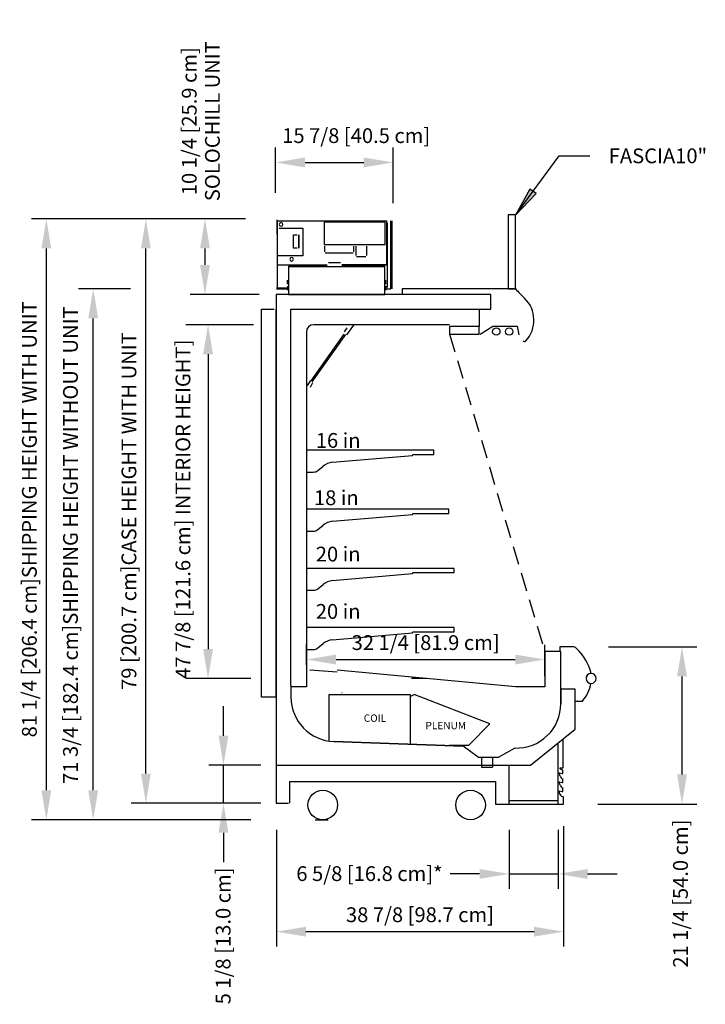
# Model space of a CAD drawing. Units: inches. Extents: x -20712 to -16584, y -8073 to -7401.
# Drawn here: x -17325 to -17232, y -7806 to -7673 of the extents above; entities that cross this region are included whole.
import ezdxf

# ---------------------------------------------------------------- set-up
doc = ezdxf.new("R2010")
doc.units = ezdxf.units.IN
doc.header["$MEASUREMENT"] = 0
doc.linetypes.add('IMPORT-Hidden 1_8_', pattern=[0.1875, 0.125, -0.0625])
doc.styles.add('Arial', font='arial.ttf', dxfattribs={"height": 2})
doc.styles.add('Arial_2', font='arial.ttf', dxfattribs={"height": 1})
doc.dimstyles.new('HPx_Dimension-_verticle', dxfattribs={"dimscale": 12, "dimtxt": 2.040519, "dimasz": 0.333333, "dimexe": 0.166667, "dimexo": 0.0625, "dimgap": 0.083333, "dimtad": 1, "dimdec": 4, "dimrnd": 0.0625, "dimzin": 0, "dimdsep": 46, "dimlunit": 5, "dimtxsty": 'Arial', "dimsah": 1, "dimcen": 0.09, "dimazin": 0, "dimtfac": 1, "dimtdec": 4, "dimtix": 1, "dimtmove": 0, "dimatfit": 3, "dimfxl": 0.25, "dimfxlon": 1, "dimtvp": 1, "dimtfill": 1, "dimfrac": 2, "dimtolj": 1, "dimtzin": 0, "dimarcsym": 2})
doc.dimstyles.new('HPx_Dimension-_verticle_1', dxfattribs={"dimscale": 12, "dimtxt": 2.040519, "dimasz": 0.333333, "dimexe": 0.166667, "dimexo": 0.0625, "dimgap": 0.083333, "dimtad": 1, "dimdec": 4, "dimrnd": 0.0625, "dimzin": 0, "dimdsep": 46, "dimlunit": 5, "dimtxsty": 'Arial', "dimsah": 1, "dimcen": 0.09, "dimazin": 0, "dimtfac": 1, "dimtdec": 4, "dimtix": 1, "dimtmove": 2, "dimatfit": 3, "dimfxl": 0.25, "dimfxlon": 1, "dimtvp": 1, "dimtfill": 1, "dimfrac": 2, "dimtolj": 1, "dimtzin": 0, "dimarcsym": 2})
doc.dimstyles.new('HPx_Dimension-_verticle_4', dxfattribs={"dimscale": 12, "dimtxt": 2.040519, "dimasz": 0.333333, "dimexe": 0.166667, "dimexo": 0.0625, "dimgap": 0.083333, "dimtad": 1, "dimdec": 4, "dimrnd": 0.0625, "dimzin": 0, "dimdsep": 46, "dimlunit": 5, "dimtxsty": 'Arial', "dimsah": 1, "dimcen": 0.09, "dimazin": 0, "dimtfac": 1, "dimtdec": 4, "dimtix": 1, "dimtmove": 0, "dimatfit": 3, "dimfxl": 0.25, "dimfxlon": 1, "dimtvp": 1, "dimtfill": 1, "dimfrac": 2, "dimtolj": 1, "dimtzin": 0, "dimarcsym": 2})
doc.dimstyles.new('HPx_Dimension_Style_INTERIOR_HEIGHT', dxfattribs={"dimscale": 12, "dimtxt": 2.040519, "dimasz": 0.333333, "dimexe": 0.25, "dimexo": 0, "dimgap": 0, "dimtad": 1, "dimdec": 4, "dimrnd": 0.0625, "dimzin": 0, "dimdsep": 46, "dimlunit": 5, "dimtxsty": 'Arial', "dimsah": 1, "dimcen": 0.09, "dimazin": 0, "dimtfac": 1, "dimtdec": 4, "dimtix": 1, "dimtmove": 2, "dimatfit": 3, "dimfxl": 1, "dimtvp": 1, "dimtfill": 1, "dimfrac": 2, "dimtolj": 1, "dimtzin": 0, "dimarcsym": 2})

# ---------------------------------------------------------------- blocks, each defined once
blk = doc.blocks.new('DIMBLOCK57-Multi Deck cases')
at = {"color": 0, "lineweight": -2, "transparency": 16777216}
for p, q in [((-17286.16, -7757.5), (-17286.16, -7761.75)), ((-17253.9, -7762), (-17253.9, -7757.75)), ((-17282.16, -7759.75), (-17257.9, -7759.75))]:
    blk.add_line(p, q, dxfattribs=at)
at = {"color": 0, "transparency": 16777216}
for points in [[(-17282.16, -7759.08), (-17282.16, -7760.42), (-17286.16, -7759.75)], [(-17257.9, -7759.08), (-17257.9, -7760.42), (-17253.9, -7759.75)]]:
    blk.add_solid(points, dxfattribs=at)
at = {"layer": 'Defpoints', "color": 0, "transparency": 16777216}
for p in [(-17286.16, -7756.75), (-17253.9, -7759.75), (-17253.9, -7762.75)]:
    blk.add_point(p, dxfattribs=at)
at = {"color": 0, "transparency": 16777216, "insert": (-17270.03, -7757.46), "char_height": 2, "width": 25.202, "attachment_point": 5, "style": 'Arial'}
blk.add_mtext('\\A1;32 1/4 [81.9 cm]', dxfattribs=at)
blk = doc.blocks.new('DIMBLOCK58-Multi Deck cases')
at = {"color": 0, "lineweight": -2, "transparency": 16777216}
for p, q in [((-17297.38, -7770.05), (-17297.38, -7766.05)), ((-17292.35, -7774.05), (-17299.38, -7774.05)), ((-17297.38, -7779.18), (-17297.38, -7774.05)), ((-17292.35, -7779.18), (-17299.38, -7779.18)), ((-17297.38, -7783.18), (-17297.38, -7787.18))]:
    blk.add_line(p, q, dxfattribs=at)
at = {"color": 0, "transparency": 16777216}
for points in [[(-17298.05, -7770.05), (-17296.72, -7770.05), (-17297.38, -7774.05)], [(-17298.05, -7783.18), (-17296.72, -7783.18), (-17297.38, -7779.18)]]:
    blk.add_solid(points, dxfattribs=at)
at = {"layer": 'Defpoints', "color": 0, "transparency": 16777216}
for p in [(-17297.38, -7774.05), (-17291.6, -7774.05), (-17291.6, -7779.18)]:
    blk.add_point(p, dxfattribs=at)
at = {"color": 0, "transparency": 16777216, "insert": (-17298.43, -7806.39), "char_height": 2, "width": 23.3561, "attachment_point": 1, "rotation": 90, "line_spacing_factor": 0.941778, "style": 'Arial'}
blk.add_mtext('\\A1;5 1/8 [13.0 cm]', dxfattribs=at)
blk = doc.blocks.new('DIMBLOCK59-Multi Deck cases')
at = {"color": 0, "lineweight": -2, "transparency": 16777216}
for p, q in [((-17305.63, -7700.15), (-17309.88, -7700.15)), ((-17307.88, -7775.18), (-17307.88, -7704.15)), ((-17294.11, -7779.18), (-17309.88, -7779.18))]:
    blk.add_line(p, q, dxfattribs=at)
at = {"color": 0, "transparency": 16777216}
for points in [[(-17308.55, -7704.15), (-17307.22, -7704.15), (-17307.88, -7700.15)], [(-17308.55, -7775.18), (-17307.22, -7775.18), (-17307.88, -7779.18)]]:
    blk.add_solid(points, dxfattribs=at)
at = {"layer": 'Defpoints', "color": 0, "transparency": 16777216}
for p in [(-17307.88, -7700.15), (-17304.88, -7700.15), (-17293.36, -7779.18)]:
    blk.add_point(p, dxfattribs=at)
at = {"color": 0, "transparency": 16777216, "insert": (-17310.18, -7739.67), "char_height": 2, "width": 63.4758, "attachment_point": 5, "rotation": 90, "style": 'Arial'}
blk.add_mtext('\\A1;79 [200.7 cm]CASE HEIGHT WITH UNIT', dxfattribs=at)
blk = doc.blocks.new('DIMBLOCK60-Multi Deck cases')
at = {"color": 0, "lineweight": -2, "transparency": 16777216}
for p, q in [((-17293.34, -7714.46), (-17302.47, -7714.46)), ((-17299.47, -7718.46), (-17299.47, -7758.33)), ((-17293.7, -7762.33), (-17302.47, -7762.33))]:
    blk.add_line(p, q, dxfattribs=at)
at = {"color": 0, "transparency": 16777216}
for points in [[(-17300.14, -7718.46), (-17298.81, -7718.46), (-17299.47, -7714.46)], [(-17300.14, -7758.33), (-17298.81, -7758.33), (-17299.47, -7762.33)]]:
    blk.add_solid(points, dxfattribs=at)
at = {"layer": 'Defpoints', "color": 0, "transparency": 16777216}
for p in [(-17293.34, -7714.46), (-17299.47, -7762.33), (-17293.7, -7762.33)]:
    blk.add_point(p, dxfattribs=at)
at = {"color": 0, "transparency": 16777216, "insert": (-17303.87, -7762.36), "char_height": 2, "width": 57.5238, "attachment_point": 1, "rotation": 90, "line_spacing_factor": 0.941778, "style": 'Arial'}
blk.add_mtext('\\A1;47 7/8 [121.6 cm] INTERIOR HEIGHT]', dxfattribs=at)
blk = doc.blocks.new('DIMBLOCK61-Multi Deck cases')
at = {"color": 0, "lineweight": -2, "transparency": 16777216}
for p, q in [((-17258.73, -7782.78), (-17258.73, -7790.75)), ((-17252.11, -7782.78), (-17252.11, -7790.75)), ((-17262.73, -7788.75), (-17266.73, -7788.75)), ((-17258.73, -7788.75), (-17252.11, -7788.75)), ((-17248.11, -7788.75), (-17244.11, -7788.75))]:
    blk.add_line(p, q, dxfattribs=at)
at = {"color": 0, "transparency": 16777216}
for points in [[(-17262.73, -7788.09), (-17262.73, -7789.42), (-17258.73, -7788.75)], [(-17248.11, -7788.09), (-17248.11, -7789.42), (-17252.11, -7788.75)]]:
    blk.add_solid(points, dxfattribs=at)
at = {"layer": 'Defpoints', "color": 0, "transparency": 16777216}
for p in [(-17258.73, -7782.03), (-17252.11, -7782.03), (-17252.11, -7788.75)]:
    blk.add_point(p, dxfattribs=at)
at = {"color": 0, "transparency": 16777216, "insert": (-17287.53, -7787.71), "char_height": 2, "width": 28.2533, "attachment_point": 1, "line_spacing_factor": 0.941778, "style": 'Arial'}
blk.add_mtext('\\A1;6 5/8 [16.8 cm]*', dxfattribs=at)
blk = doc.blocks.new('DIMBLOCK62-Multi Deck cases')
at = {"color": 0, "lineweight": -2, "transparency": 16777216}
for p, q in [((-17245.29, -7758.04), (-17233.34, -7758.04)), ((-17235.34, -7775.3), (-17235.34, -7762.04)), ((-17246.75, -7779.3), (-17233.34, -7779.3))]:
    blk.add_line(p, q, dxfattribs=at)
at = {"color": 0, "transparency": 16777216}
for points in [[(-17236.01, -7762.04), (-17234.67, -7762.04), (-17235.34, -7758.04)], [(-17236.01, -7775.3), (-17234.67, -7775.3), (-17235.34, -7779.3)]]:
    blk.add_solid(points, dxfattribs=at)
at = {"layer": 'Defpoints', "color": 0, "transparency": 16777216}
for p in [(-17246.04, -7758.04), (-17235.34, -7758.04), (-17247.5, -7779.3)]:
    blk.add_point(p, dxfattribs=at)
at = {"color": 0, "transparency": 16777216, "insert": (-17236.55, -7801.43), "char_height": 2, "width": 25.202, "attachment_point": 1, "rotation": 90, "line_spacing_factor": 0.941778, "style": 'Arial'}
blk.add_mtext('\\A1;21 1/4 [54.0 cm]', dxfattribs=at)
blk = doc.blocks.new('DIMBLOCK63-Multi Deck cases')
at = {"color": 0, "lineweight": -2, "transparency": 16777216}
for p, q in [((-17290.23, -7782.79), (-17290.23, -7798.56)), ((-17251.36, -7782.28), (-17251.36, -7798.56)), ((-17286.23, -7796.56), (-17255.36, -7796.56))]:
    blk.add_line(p, q, dxfattribs=at)
at = {"color": 0, "transparency": 16777216}
for points in [[(-17286.23, -7795.9), (-17286.23, -7797.23), (-17290.23, -7796.56)], [(-17255.36, -7795.9), (-17255.36, -7797.23), (-17251.36, -7796.56)]]:
    blk.add_solid(points, dxfattribs=at)
at = {"layer": 'Defpoints', "color": 0, "transparency": 16777216}
for p in [(-17290.23, -7782.04), (-17251.36, -7781.53), (-17251.36, -7796.56)]:
    blk.add_point(p, dxfattribs=at)
at = {"color": 0, "transparency": 16777216, "insert": (-17270.8, -7794.27), "char_height": 2, "width": 25.202, "attachment_point": 5, "style": 'Arial'}
blk.add_mtext('\\A1;38 7/8 [98.7 cm]', dxfattribs=at)
blk = doc.blocks.new('DIMBLOCK66-Multi Deck cases')
at = {"color": 0, "lineweight": -2, "transparency": 16777216}
for p, q in [((-17294.39, -7700.15), (-17301.89, -7700.15)), ((-17299.89, -7704.15), (-17299.89, -7706.36)), ((-17292.56, -7710.36), (-17301.89, -7710.36))]:
    blk.add_line(p, q, dxfattribs=at)
at = {"color": 0, "transparency": 16777216}
for points in [[(-17300.56, -7704.15), (-17299.22, -7704.15), (-17299.89, -7700.15)], [(-17300.56, -7706.36), (-17299.22, -7706.36), (-17299.89, -7710.36)]]:
    blk.add_solid(points, dxfattribs=at)
at = {"layer": 'Defpoints', "color": 0, "transparency": 16777216}
for p in [(-17293.64, -7700.15), (-17299.89, -7710.36), (-17291.81, -7710.36)]:
    blk.add_point(p, dxfattribs=at)
at = {"color": 0, "transparency": 16777216, "insert": (-17300.45, -7686.93), "char_height": 2, "width": 27.4622, "attachment_point": 5, "rotation": 90, "line_spacing_factor": 0.941778, "style": 'Arial'}
blk.add_mtext('\\A1;10 1/4 [25.9 cm]\\PSOLOCHILL UNIT', dxfattribs=at)
blk = doc.blocks.new('DIMBLOCK67-Multi Deck cases')
at = {"color": 0, "lineweight": -2, "transparency": 16777216}
for p, q in [((-17290.34, -7696.6), (-17290.34, -7690.51)), ((-17274.41, -7698.01), (-17274.41, -7690.51)), ((-17286.34, -7692.51), (-17278.41, -7692.51))]:
    blk.add_line(p, q, dxfattribs=at)
at = {"color": 0, "transparency": 16777216}
for points in [[(-17286.34, -7691.84), (-17286.34, -7693.18), (-17290.34, -7692.51)], [(-17278.41, -7691.84), (-17278.41, -7693.18), (-17274.41, -7692.51)]]:
    blk.add_solid(points, dxfattribs=at)
at = {"layer": 'Defpoints', "color": 0, "transparency": 16777216}
for p in [(-17274.41, -7692.51), (-17290.34, -7697.35), (-17274.41, -7698.76)]:
    blk.add_point(p, dxfattribs=at)
at = {"color": 0, "transparency": 16777216, "insert": (-17289.44, -7687.88), "char_height": 2, "width": 28.8937, "attachment_point": 1, "line_spacing_factor": 0.941778, "style": 'Arial'}
blk.add_mtext('\\A1;15 7/8 [40.5 cm]', dxfattribs=at)
blk = doc.blocks.new('DIMBLOCK70-Multi Deck cases')
at = {"color": 0, "lineweight": -2, "transparency": 16777216}
for p, q in [((-17309.97, -7709.61), (-17317.01, -7709.61)), ((-17315.01, -7777.43), (-17315.01, -7713.61)), ((-17293.78, -7781.43), (-17317.01, -7781.43))]:
    blk.add_line(p, q, dxfattribs=at)
at = {"color": 0, "transparency": 16777216}
for points in [[(-17315.68, -7713.61), (-17314.34, -7713.61), (-17315.01, -7709.61)], [(-17315.68, -7777.43), (-17314.34, -7777.43), (-17315.01, -7781.43)]]:
    blk.add_solid(points, dxfattribs=at)
at = {"layer": 'Defpoints', "color": 0, "transparency": 16777216}
for p in [(-17315.01, -7709.61), (-17309.22, -7709.61), (-17293.03, -7781.43)]:
    blk.add_point(p, dxfattribs=at)
at = {"color": 0, "transparency": 16777216, "insert": (-17319.09, -7776.58), "char_height": 2, "width": 86.6812, "attachment_point": 1, "rotation": 90, "line_spacing_factor": 0.941778, "style": 'Arial'}
blk.add_mtext('\\A1;71 3/4 [182.4 cm]SHIPPING HEIGHT WITHOUT UNIT', dxfattribs=at)
blk = doc.blocks.new('DIMBLOCK71-Multi Deck cases')
at = {"color": 0, "lineweight": -2, "transparency": 16777216}
for p, q in [((-17300.13, -7700.15), (-17323.35, -7700.15)), ((-17321.35, -7777.43), (-17321.35, -7704.15)), ((-17293.67, -7781.43), (-17323.35, -7781.43))]:
    blk.add_line(p, q, dxfattribs=at)
at = {"color": 0, "transparency": 16777216}
for points in [[(-17322.02, -7704.15), (-17320.69, -7704.15), (-17321.35, -7700.15)], [(-17322.02, -7777.43), (-17320.69, -7777.43), (-17321.35, -7781.43)]]:
    blk.add_solid(points, dxfattribs=at)
at = {"layer": 'Defpoints', "color": 0, "transparency": 16777216}
for p in [(-17321.35, -7700.15), (-17299.38, -7700.15), (-17292.92, -7781.43)]:
    blk.add_point(p, dxfattribs=at)
at = {"color": 0, "transparency": 16777216, "insert": (-17323.65, -7740.79), "char_height": 2, "width": 75.945, "attachment_point": 5, "rotation": 90, "style": 'Arial'}
blk.add_mtext('\\A1;81 1/4 [206.4 cm]SHIPPING HEIGHT WITH UNIT', dxfattribs=at)

msp = doc.modelspace()

# ---------------------------------------------------------------- hatches: boundary and pattern name
msp.add_hatch(color=7).paths.add_polyline_path([(-17257.875926, -7699.639097), (-17255.078427, -7696.731981), (-17255.926166, -7696.106993)], flags=0)

# ---------------------------------------------------------------- linework, layer by layer
at = {"color": 7}
for p, q in [((-17257.875926, -7699.639097), (-17251.962139, -7691.617588)), ((-17251.962139, -7691.617588), (-17247.812969, -7691.617588)), ((-17255.926166, -7696.106993), (-17257.875926, -7699.639097)), ((-17257.875926, -7699.639097), (-17255.078427, -7696.731981)), ((-17255.078427, -7696.731981), (-17255.926166, -7696.106993))]:
    msp.add_line(p, q, dxfattribs=at)
for p, q in [((-17290.170222, -7700.276054), (-17290.170222, -7702.19186)), ((-17290.120804, -7700.414312), (-17290.120804, -7709.611595)), ((-17290.120804, -7700.414312), (-17275.269066, -7700.414312)), ((-17283.73988, -7700.599454), (-17283.73988, -7703.59951)), ((-17275.489727, -7700.599454), (-17283.73988, -7700.599454)), ((-17275.489727, -7703.59951), (-17275.489727, -7700.599454)), ((-17275.269066, -7706.356724), (-17275.269066, -7700.414312)), ((-17275.236549, -7700.673242), (-17275.236549, -7709.404754)), ((-17274.73592, -7709.598072), (-17274.73592, -7700.42647)), ((-17274.614775, -7700.42647), (-17274.614775, -7709.611284)), ((-17257.871209, -7699.613059), (-17258.871209, -7699.613059)), ((-17258.871209, -7699.613059), (-17258.871209, -7709.613059)), ((-17257.871209, -7709.613081), (-17257.871209, -7699.613059)), ((-17289.847866, -7701.399476), (-17286.649277, -7701.399476)), ((-17286.649277, -7701.399476), (-17286.649277, -7705.149499)), ((-17274.592553, -7702.153695), (-17274.592553, -7702.987028)), ((-17287.914877, -7704.089933), (-17287.914877, -7702.289899)), ((-17287.914877, -7702.289899), (-17287.436522, -7702.289899)), ((-17287.23851, -7702.289899), (-17287.23851, -7704.089933)), ((-17287.202266, -7702.289899), (-17287.202266, -7704.089933)), ((-17283.73988, -7703.59951), (-17275.489727, -7703.59951)), ((-17287.436522, -7704.089933), (-17287.914877, -7704.089933)), ((-17283.736668, -7703.829793), (-17283.736668, -7704.619992)), ((-17283.632151, -7704.724509), (-17279.838892, -7704.724509)), ((-17279.736424, -7704.622041), (-17279.736424, -7703.825267)), ((-17279.488449, -7703.842084), (-17279.488449, -7705.103033)), ((-17277.986549, -7705.099505), (-17277.986549, -7703.849505)), ((-17286.649277, -7705.149499), (-17290.120804, -7705.149499)), ((-17281.558146, -7706.067319), (-17283.180346, -7706.067319)), ((-17279.366964, -7705.224518), (-17278.111562, -7705.224518)), ((-17290.120804, -7706.356724), (-17283.353163, -7706.356724)), ((-17283.353163, -7706.573436), (-17288.574229, -7706.573436)), ((-17288.574229, -7706.573436), (-17288.574229, -7710.362336)), ((-17288.574229, -7706.573436), (-17275.574229, -7706.573436)), ((-17275.236549, -7706.356724), (-17281.385329, -7706.356724)), ((-17281.385329, -7706.356724), (-17275.269066, -7706.356724)), ((-17275.574229, -7706.573436), (-17281.385329, -7706.573436)), ((-17275.574229, -7710.362336), (-17275.574229, -7706.573436)), ((-17288.711664, -7708.992563), (-17288.711664, -7708.430363)), ((-17275.418598, -7708.992563), (-17275.418598, -7708.424836)), ((-17288.711664, -7709.517183), (-17290.196714, -7709.517183)), ((-17290.196714, -7709.611284), (-17288.711664, -7709.611284)), ((-17288.711664, -7709.232109), (-17288.711664, -7709.799836)), ((-17275.418598, -7709.232109), (-17275.418598, -7709.79431)), ((-17275.418598, -7709.611284), (-17274.73592, -7709.611284)), ((-17257.871229, -7709.613059), (-17273.202823, -7709.613059)), ((-17273.202823, -7709.613059), (-17273.202823, -7710.359559)), ((-17258.871209, -7709.613059), (-17257.871229, -7709.613059)), ((-17261.19015, -7710.359559), (-17290.234747, -7710.359559)), ((-17290.234747, -7710.359559), (-17290.234747, -7774.050559)), ((-17288.574229, -7710.362336), (-17290.153789, -7710.362336)), ((-17288.574229, -7710.362336), (-17275.574229, -7710.362336)), ((-17261.19015, -7712.335559), (-17261.19015, -7710.359559)), ((-17292.234747, -7764.863059), (-17292.234747, -7712.335559)), ((-17292.234747, -7712.335559), (-17290.535528, -7712.335559)), ((-17290.234747, -7764.863059), (-17290.234747, -7712.379201)), ((-17288.255367, -7763.240682), (-17288.255367, -7712.335559)), ((-17288.255367, -7712.335559), (-17261.19015, -7712.335559)), ((-17262.809352, -7712.335559), (-17262.809352, -7714.719583)), ((-17286.162925, -7715.461325), (-17286.162925, -7763.461325)), ((-17266.809352, -7714.461325), (-17285.162925, -7714.461325)), ((-17280.712311, -7714.892406), (-17281.07525, -7715.401228)), ((-17280.688244, -7715.83765), (-17279.742195, -7714.51134)), ((-17262.809352, -7714.719583), (-17266.809352, -7714.719583)), ((-17266.809352, -7714.719583), (-17266.809352, -7715.719583)), ((-17262.809352, -7715.719583), (-17262.809352, -7714.719583)), ((-17262.65462, -7715.719583), (-17260.951701, -7714.660195)), ((-17260.951701, -7714.660195), (-17257.64909, -7714.660195)), ((-17257.64909, -7714.660195), (-17257.435774, -7715.816676)), ((-17281.077848, -7715.723091), (-17285.585585, -7722.042704)), ((-17285.382056, -7722.18788), (-17280.826148, -7715.800733)), ((-17266.809352, -7715.719583), (-17262.809352, -7715.719583)), ((-17285.593989, -7722.017108), (-17286.057947, -7722.667554)), ((-17285.592066, -7722.905343), (-17285.279947, -7722.292776)), ((-17268.912925, -7731.435834), (-17286.162925, -7731.435834)), ((-17286.162925, -7731.435834), (-17286.162925, -7734.392568)), ((-17268.912925, -7731.995834), (-17268.912925, -7731.435834)), ((-17282.631929, -7733.064247), (-17271.822333, -7732.131289)), ((-17271.822333, -7732.131289), (-17271.76372, -7731.995834)), ((-17271.76372, -7731.995834), (-17268.912925, -7731.995834)), ((-17284.5964, -7734.170093), (-17283.893563, -7733.601382)), ((-17286.162925, -7734.392568), (-17285.242432, -7734.392568)), ((-17266.912925, -7739.42695), (-17286.162925, -7739.42695)), ((-17286.162925, -7739.42695), (-17286.162925, -7742.383684)), ((-17266.912925, -7739.98695), (-17266.912925, -7739.42695)), ((-17282.631929, -7741.055363), (-17271.822333, -7740.122405)), ((-17271.822333, -7740.122405), (-17271.76372, -7739.98695)), ((-17271.76372, -7739.98695), (-17266.912925, -7739.98695)), ((-17284.5964, -7742.161209), (-17283.893563, -7741.592498)), ((-17286.162925, -7742.383684), (-17285.242432, -7742.383684)), ((-17266.162925, -7747.432426), (-17286.162925, -7747.432426)), ((-17286.162925, -7747.432426), (-17286.162925, -7750.389159)), ((-17266.162925, -7747.992426), (-17266.162925, -7747.432426)), ((-17282.631929, -7749.060839), (-17271.822333, -7748.127881)), ((-17271.822333, -7748.127881), (-17271.76372, -7747.992426)), ((-17271.76372, -7747.992426), (-17266.162925, -7747.992426)), ((-17284.5964, -7750.166685), (-17283.893563, -7749.597974)), ((-17286.162925, -7750.389159), (-17285.242432, -7750.389159)), ((-17266.162925, -7755.437902), (-17286.162925, -7755.437902)), ((-17286.162925, -7755.437902), (-17286.162925, -7758.394635)), ((-17266.162925, -7755.997902), (-17266.162925, -7755.437902)), ((-17282.631929, -7757.066315), (-17271.822333, -7756.133357)), ((-17271.822333, -7756.133357), (-17271.76372, -7755.997902)), ((-17271.76372, -7755.997902), (-17266.162925, -7755.997902)), ((-17286.162925, -7760.525925), (-17286.162925, -7757.697498)), ((-17286.162925, -7757.697498), (-17286.162925, -7761.775925)), ((-17284.5964, -7758.172161), (-17283.893563, -7757.60345)), ((-17250.089713, -7758.042855), (-17251.884713, -7758.042855)), ((-17251.884713, -7758.042855), (-17251.884713, -7758.655559)), ((-17286.162925, -7758.394635), (-17285.242432, -7758.394635)), ((-17251.73965, -7758.655559), (-17253.903173, -7758.655559)), ((-17253.903173, -7758.655559), (-17253.903173, -7763.461325)), ((-17251.73965, -7765.727559), (-17251.73965, -7758.655559)), ((-17253.903173, -7761.775925), (-17253.903173, -7759.934526)), ((-17253.903173, -7759.934526), (-17253.903173, -7760.525925)), ((-17290.234747, -7763.372249), (-17290.234747, -7760.949937)), ((-17282.018852, -7761.451691), (-17285.697804, -7761.194433)), ((-17257.854763, -7763.461325), (-17282.001214, -7761.19946)), ((-17288.255367, -7763.240682), (-17288.255367, -7764.84605)), ((-17286.162925, -7763.461325), (-17288.255367, -7763.461325)), ((-17269.927988, -7762.330392), (-17271.927988, -7762.330392)), ((-17253.903173, -7763.461325), (-17257.854763, -7763.461325)), ((-17290.234747, -7764.863059), (-17292.234747, -7764.863059)), ((-17283.104618, -7770.707276), (-17283.104618, -7764.502497)), ((-17283.104618, -7764.502497), (-17272.104618, -7764.502497)), ((-17281.333821, -7764.249309), (-17281.352916, -7764.216236)), ((-17272.104618, -7764.502497), (-17272.104618, -7771.131485)), ((-17272.104618, -7764.765872), (-17271.587716, -7764.502497)), ((-17261.325239, -7768.46713), (-17271.587716, -7764.502497)), ((-17249.79065, -7763.772309), (-17251.73965, -7763.772309)), ((-17251.73965, -7763.772309), (-17251.73965, -7765.727559)), ((-17249.79065, -7769.164832), (-17249.79065, -7763.772309)), ((-17249.79065, -7765.395267), (-17248.827259, -7765.395267)), ((-17264.192856, -7771.334747), (-17261.325239, -7768.46713)), ((-17255.842064, -7774.050559), (-17249.79065, -7769.164832)), ((-17264.955842, -7771.471704), (-17282.439764, -7770.842395)), ((-17282.439764, -7770.842395), (-17264.955842, -7771.471704)), ((-17266.833901, -7771.334747), (-17264.192856, -7771.334747)), ((-17262.864822, -7772.990682), (-17264.955842, -7771.471704)), ((-17252.109747, -7779.300559), (-17252.109747, -7771.0372)), ((-17251.40179, -7774.388505), (-17251.40179, -7770.465617)), ((-17257.949051, -7771.723904), (-17260.234271, -7772.990682)), ((-17290.234747, -7774.050559), (-17290.234747, -7779.175559)), ((-17290.234747, -7774.050559), (-17255.842064, -7774.050559)), ((-17260.234271, -7772.990682), (-17262.864822, -7772.990682)), ((-17262.484747, -7772.990682), (-17262.484747, -7774.300559)), ((-17260.984747, -7772.990682), (-17260.984747, -7774.300559)), ((-17258.734747, -7779.300559), (-17258.734747, -7774.050559)), ((-17262.484747, -7774.300559), (-17260.984747, -7774.300559)), ((-17251.980395, -7775.078317), (-17251.561608, -7775.158284)), ((-17251.843029, -7775.512915), (-17251.980395, -7775.078317)), ((-17251.980395, -7775.078317), (-17251.561608, -7775.158284)), ((-17251.813167, -7774.388505), (-17251.40179, -7774.388505)), ((-17251.813167, -7774.531471), (-17251.813167, -7774.388505)), ((-17251.813167, -7774.388505), (-17251.40179, -7774.388505)), ((-17251.561608, -7775.158284), (-17251.483108, -7775.158284)), ((-17251.483108, -7775.158284), (-17251.483108, -7774.658284)), ((-17251.483108, -7775.158284), (-17251.483108, -7774.658284)), ((-17288.454747, -7776.227487), (-17288.454747, -7779.175559)), ((-17288.454747, -7776.227487), (-17260.577247, -7776.227487)), ((-17260.577247, -7776.227487), (-17260.577247, -7779.300559)), ((-17251.843029, -7776.732293), (-17251.980395, -7776.292715)), ((-17251.843029, -7776.732293), (-17251.980395, -7776.292715)), ((-17251.980395, -7776.292715), (-17251.561608, -7776.377669)), ((-17251.561608, -7776.377669), (-17251.483108, -7776.377669)), ((-17251.483108, -7776.377669), (-17251.483108, -7775.877669)), ((-17251.483108, -7776.377669), (-17251.483108, -7775.877669)), ((-17251.980395, -7777.512093), (-17251.561608, -7777.597046)), ((-17251.856614, -7777.95554), (-17251.980395, -7777.512093)), ((-17251.980395, -7777.512093), (-17251.561608, -7777.597046)), ((-17251.561608, -7777.597046), (-17251.483108, -7777.597046)), ((-17251.483108, -7777.597046), (-17251.483108, -7777.097046)), ((-17251.483108, -7777.597046), (-17251.483108, -7777.097046)), ((-17290.234747, -7779.175559), (-17288.579747, -7779.175559)), ((-17260.577247, -7779.300559), (-17251.359747, -7779.300559)), ((-17252.109747, -7778.868401), (-17258.734747, -7778.868401)), ((-17251.359747, -7779.300559), (-17251.359747, -7778.329388)), ((-17251.359747, -7779.300559), (-17251.359747, -7778.329388)), ((-17284.984747, -7781.425559), (-17283.234747, -7781.425559))]:
    msp.add_line(p, q)
at = {"linetype": 'IMPORT-Hidden 1_8_', "ltscale": 20}
msp.add_line((-17266.809352, -7715.719583), (-17253.903173, -7758.655559), dxfattribs=at)
for centre, radius in [((-17260.470577, -7715.386286), 0.5), ((-17258.720577, -7715.386286), 0.5), ((-17283.953317, -7779.425559), 2), ((-17263.953317, -7779.425559), 2)]:
    msp.add_circle(centre, radius)
for centre, radius, start, end in [((-17289.58717, -7700.899031), 0.248135, 90, 270), ((-17289.58717, -7700.899031), 0.248135, 270, 90), ((-17288.163097, -7705.596028), 0.248135, 90, 270), ((-17288.163097, -7705.596028), 0.248135, 270, 90), ((-17238.273486, -7691.731669), 26.529524, 222.3779786, 226.13564277), ((-17259.533614, -7713.851735), 4.150932, 317.53349816, 46.13564277), ((-17285.162925, -7715.461325), 1, 90, 180), ((-17256.645805, -7716.49482), 0.236173, 212.65787279, 317.53349816), ((-17285.22543, -7733.392712), 1, 269.02584348, 308.97857723), ((-17282.320989, -7735.544835), 2.5, 97.14472676, 128.97857723), ((-17285.22543, -7741.383828), 1, 269.02584347, 308.97857723), ((-17282.320989, -7743.535951), 2.5, 97.14472676, 128.97857723), ((-17285.22543, -7749.389304), 1, 269.02584348, 308.97857723), ((-17282.320989, -7751.541427), 2.5, 97.14472676, 128.97857723), ((-17285.22543, -7757.39478), 1, 269.02584347, 308.97857723), ((-17282.320989, -7759.546903), 2.5, 97.14472676, 128.97857723), ((-17250.093479, -7758.671922), 0.629078, 47.19856358, 89.65701925), ((-17254.421269, -7763.345275), 6.998535, 14.2635279, 47.19856358), ((-17247.649494, -7762.300559), 0.679688, 0, 180), ((-17247.649494, -7762.300559), 0.679688, 89.07141051, 180), ((-17252.576335, -7762.08703), 5, 318.57435707, 349.70969083), ((-17247.649494, -7762.300559), 0.679688, 180, 0), ((-17282.222767, -7764.813612), 6.032688, 180.3080899, 267.93861041), ((-17257.73965, -7765.727559), 6, 267.99996725, 0), ((-17251.306326, -7775.343277), 0.562874, 197.54047053, 251.6953728), ((-17251.306326, -7775.343277), 0.562874, 197.54047053, 251.6953728), ((-17251.506642, -7774.226605), 0.432321, 224.84456807, 273.12052703), ((-17251.309176, -7776.565466), 0.559312, 197.35380633, 251.88203699), ((-17251.309176, -7776.565466), 0.559312, 197.35380633, 251.88203699), ((-17251.347563, -7777.796088), 0.533439, 197.39230085, 268.69123299), ((-17251.347563, -7777.796088), 0.533439, 197.39230085, 268.69123299)]:
    msp.add_arc(centre, radius, start, end)

# ---------------------------------------------------------------- texts
at = {"color": 7, "attachment_point": 1}
for s, insert, char_height, width, style in [('FASCIA10"', (-17245.252969, -7690.617588), 2, 17.574, 'Arial'), ('16 in', (-17284.89574, -7729.114229), 2, 7.474, 'Arial'), ('18 in', (-17285.14574, -7736.864229), 2, 7.474, 'Arial'), ('20 in', (-17284.89574, -7744.489229), 2, 7.474, 'Arial'), ('20 in', (-17284.89574, -7752.239229), 2, 7.474, 'Arial'), ('COIL', (-17278.402278, -7767.178716), 1, 3.636, 'Arial_2'), ('PLENUM', (-17270.053905, -7768.17903), 1, 6.666, 'Arial_2')]:
    msp.add_mtext(s, dxfattribs=dict(at, insert=insert, char_height=char_height, width=width, style=style))

# ---------------------------------------------------------------- dimensions: what is measured, and where the dimension line sits
for base, p1, p2, text, override, picture, middle in [((-17299.891508, -7710.362336), (-17293.641441, -7700.154525), (-17291.809988, -7710.362336), '<>\\XSOLOCHILL UNIT', {"dimrnd": 0.125, "dimpost": '<>', "dimfxl": 10.370807, "dimtfill": 0}, 'DIMBLOCK66-Multi Deck cases', (-17300.453716, -7686.93058)), ((-17315.009116, -7709.613059), (-17293.032429, -7781.425559), (-17309.223109, -7709.613059), '<>SHIPPING HEIGHT WITHOUT UNIT', {"dimrnd": 0.125, "dimpost": '<>', "dimfxl": 73.615034, "dimtfill": 0}, 'DIMBLOCK70-Multi Deck cases', (-17317.75765, -7733.240105))]:
    dim = msp.add_linear_dim(base=base, p1=p1, p2=p2, angle=90, text=text, dimstyle='HPx_Dimension-_verticle_1', override=override)
    dim.commit()
    dim.dimension.update_dxf_attribs({"geometry": picture, "text_midpoint": middle, "dimtype": 160, "text_rotation": 90})
dim = msp.add_linear_dim(base=(-17274.414775, -7692.50967), p1=(-17290.344583, -7697.348937), p2=(-17274.414775, -7698.759737), dimstyle='HPx_Dimension-_verticle_1', override={"dimrnd": 0.125, "dimpost": '<>', "dimfxl": 15.992158, "dimtfill": 0})
dim.commit()
dim.dimension.update_dxf_attribs({"geometry": 'DIMBLOCK67-Multi Deck cases', "text_midpoint": (-17274.993183, -7689.217885), "dimtype": 160})
for base, p1, p2, text, dimstyle, override, picture, middle in [((-17321.352901, -7700.154525), (-17292.917855, -7781.425559), (-17299.376214, -7700.154525), '<>SHIPPING HEIGHT WITH UNIT', 'HPx_Dimension-_verticle', {"dimrnd": 0.125, "dimpost": '<>', "dimfxl": 81.527243, "dimtfill": 0}, 'DIMBLOCK71-Multi Deck cases', (-17323.647581, -7740.790042)), ((-17307.883639, -7700.154525), (-17293.359775, -7779.175559), (-17304.883639, -7700.154525), '<>CASE HEIGHT WITH UNIT', 'HPx_Dimension-_verticle_4', {"dimrnd": 0.125, "dimpost": '<>', "dimfxl": 79.856893, "dimtfill": 0}, 'DIMBLOCK59-Multi Deck cases', (-17310.178318, -7739.665042))]:
    dim = msp.add_linear_dim(base=base, p1=p1, p2=p2, angle=90, text=text, dimstyle=dimstyle, override=override)
    dim.commit()
    dim.dimension.update_dxf_attribs({"geometry": picture, "text_midpoint": middle})
for base, p1, p2, dimstyle, override, picture, middle in [((-17299.472006, -7762.330392), (-17293.342549, -7714.461325), (-17293.700589, -7762.330392), 'HPx_Dimension_Style_INTERIOR_HEIGHT', {"dimrnd": 0.125, "dimpost": '<>', "dimfxl": 47.870407, "dimtfill": 0}, 'DIMBLOCK60-Multi Deck cases', (-17302.534127, -7733.602209)), ((-17235.339373, -7758.042855), (-17247.4971, -7779.300559), (-17246.039579, -7758.042855), 'HPx_Dimension-_verticle_1', {"dimrnd": 0.125, "dimpost": '<>', "dimfxl": 21.307613, "dimtfill": 0}, 'DIMBLOCK62-Multi Deck cases', (-17235.21647, -7788.828046)), ((-17297.382276, -7774.050559), (-17291.596269, -7779.175559), (-17291.596269, -7774.050559), 'HPx_Dimension-_verticle_1', {"dimrnd": 0.125, "dimpost": '<>', "dimfxl": 5.125, "dimtfill": 0}, 'DIMBLOCK58-Multi Deck cases', (-17297.094467, -7794.709606))]:
    dim = msp.add_linear_dim(base=base, p1=p1, p2=p2, angle=90, dimstyle=dimstyle, override=override)
    dim.commit()
    dim.dimension.update_dxf_attribs({"geometry": picture, "text_midpoint": middle, "dimtype": 160, "text_rotation": 90})
for base, p1, p2, override, picture, middle in [((-17253.903173, -7759.750523), (-17286.162925, -7756.750523), (-17253.903173, -7762.750523), {"dimrnd": 0.125, "dimpost": '<>', "dimfxl": 32.81298, "dimtfill": 0}, 'DIMBLOCK57-Multi Deck cases', (-17270.033049, -7757.455843)), ((-17251.359747, -7796.561754), (-17290.234747, -7782.037891), (-17251.359747, -7781.531547), {"dimrnd": 0.125, "dimpost": '<>', "dimfxl": 38.878297, "dimtfill": 0}, 'DIMBLOCK63-Multi Deck cases', (-17270.797247, -7794.267075))]:
    dim = msp.add_linear_dim(base=base, p1=p1, p2=p2, dimstyle='HPx_Dimension-_verticle', override=override)
    dim.commit()
    dim.dimension.update_dxf_attribs({"geometry": picture, "text_midpoint": middle})
dim = msp.add_linear_dim(base=(-17252.109747, -7788.752088), p1=(-17258.734747, -7782.030032), p2=(-17252.109747, -7782.030032), text='<>*', dimstyle='HPx_Dimension-_verticle_1', override={"dimrnd": 0.125, "dimpost": '<>', "dimfxl": 6.625, "dimtfill": 0})
dim.commit()
dim.dimension.update_dxf_attribs({"geometry": 'DIMBLOCK61-Multi Deck cases', "text_midpoint": (-17273.404117, -7789.045447), "dimtype": 160})

doc.saveas('drawing.dxf')
